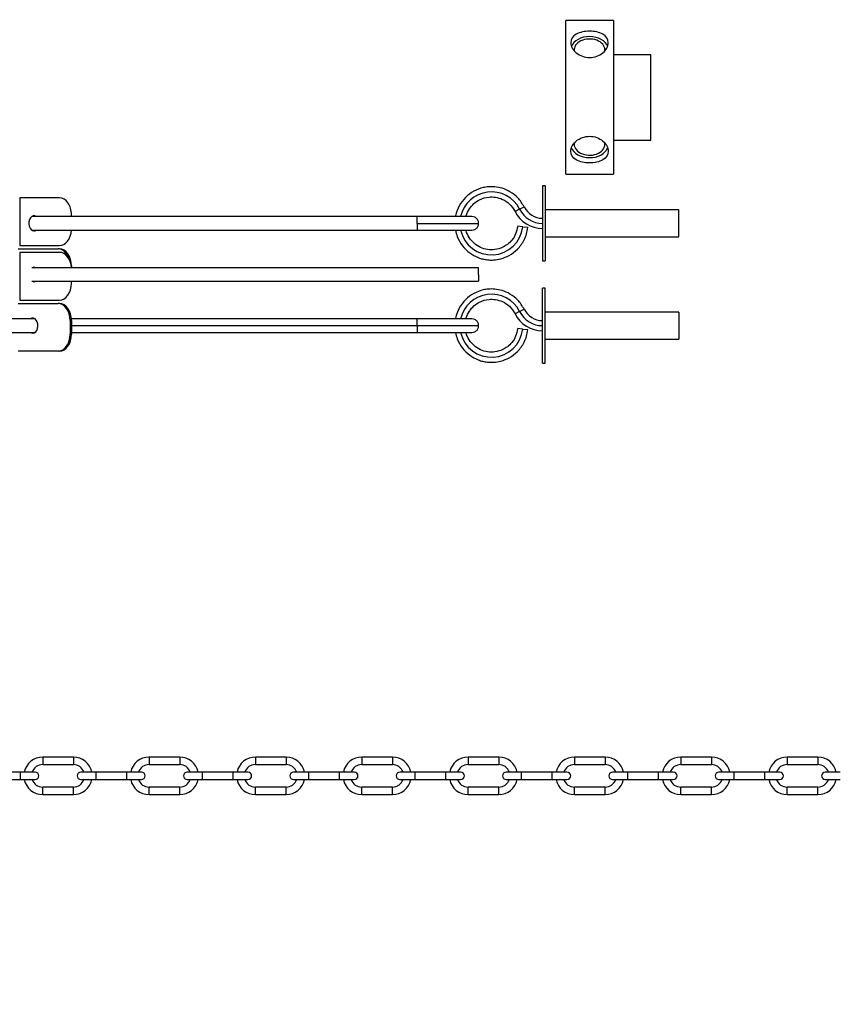
# Model space of a CAD drawing. Units: millimetres. Extents: x 0 to 2498, y 0 to 2572.
# Drawn here: x 592 to 833, y 1344 to 1633 of the extents above; entities that cross this region are included whole.
import ezdxf
from ezdxf import colors
from ezdxf.entities.mleader import LeaderData, LeaderLine
from ezdxf.math import Vec2, Vec3

# ---------------------------------------------------------------- set-up
doc = ezdxf.new("R2010")
doc.units = ezdxf.units.MM
doc.layers.add('DV4_Défaut', color=7, linetype='Continuous')
doc.layers.add('Défaut', color=7, linetype='Continuous')

# ---------------------------------------------------------------- blocks, each defined once
blk = doc.blocks.new('_DOT')
at = {"color": 0}
blk.add_line((0, 0), (-1, 0), dxfattribs=at)
at = {"color": 0, "const_width": 0.333}
blk.add_lwpolyline([(-0.1665, 0, 1), (0.1665, 0, 1)], format="xyb", close=True, dxfattribs=at)
blk = doc.blocks.new('SE3')
at = {"layer": 'DV4_Défaut', "color": 7, "linetype": 'Continuous'}
for p, q in [((752.22, 1587.29), (752.22, 1632.29)), ((766.22, 1632.29), (752.22, 1632.29)), ((766.22, 1632.29), (766.22, 1587.29)), ((777.22, 1622.29), (766.22, 1622.29)), ((777.22, 1597.29), (777.22, 1622.29)), ((766.22, 1597.29), (777.22, 1597.29)), ((752.22, 1587.29), (766.22, 1587.29)), ((745.42, 1583.85), (745.42, 1561.85)), ((746.22, 1583.85), (745.42, 1583.85)), ((746.22, 1583.85), (746.22, 1561.85)), ((592.04, 1580.35), (592.04, 1566.35)), ((603.71, 1580.35), (592.04, 1580.35)), ((738.71, 1576.99), (737.37, 1576.32)), ((738.71, 1576.99), (740.05, 1577.66)), ((785.42, 1576.85), (746.22, 1576.85)), ((785.42, 1568.85), (785.42, 1576.85)), ((708.68, 1574.84), (595.63, 1574.84)), ((607.25, 1574.84), (607.25, 1575.35)), ((724.69, 1574.84), (708.68, 1574.84)), ((708.69, 1572.85), (708.69, 1574.84)), ((595.63, 1570.86), (708.69, 1570.86)), ((708.69, 1572.85), (726.69, 1572.85)), ((708.69, 1572.85), (708.69, 1570.86)), ((708.7, 1570.86), (724.69, 1570.86)), ((739.64, 1571.85), (738.14, 1572.01)), ((739.64, 1571.85), (741.13, 1571.69)), ((746.22, 1568.85), (785.42, 1568.85)), ((591.62, 1565.35), (603.29, 1565.35)), ((592.04, 1566.35), (603.71, 1566.35)), ((603.71, 1565.35), (603.29, 1565.35)), ((592.04, 1564.35), (592.04, 1550.35)), ((603.71, 1564.35), (592.04, 1564.35)), ((726.69, 1559.84), (595.63, 1559.84)), ((607.25, 1560.35), (607.17, 1560.35)), ((607.25, 1560.35), (607.25, 1559.84)), ((726.69, 1557.85), (726.69, 1559.84)), ((726.69, 1557.85), (726.69, 1559.84)), ((745.42, 1561.85), (746.22, 1561.85)), ((726.69, 1557.85), (726.69, 1555.86)), ((595.63, 1555.86), (726.69, 1555.86)), ((607.25, 1555.35), (607.25, 1555.86)), ((745.42, 1531.85), (745.42, 1553.85)), ((746.22, 1553.85), (745.42, 1553.85)), ((746.22, 1531.85), (746.22, 1553.85)), ((591.62, 1549.35), (603.29, 1549.35)), ((592.04, 1550.35), (603.71, 1550.35)), ((603.71, 1549.35), (603.29, 1549.35)), ((738.71, 1546.99), (740.05, 1547.66)), ((596.52, 1544.84), (556.86, 1544.84)), ((708.68, 1544.84), (607.23, 1544.84)), ((724.69, 1544.84), (708.68, 1544.84)), ((708.69, 1542.85), (708.69, 1544.84)), ((738.71, 1546.99), (737.37, 1546.32)), ((785.42, 1546.85), (746.22, 1546.85)), ((785.42, 1546.85), (785.42, 1538.85)), ((607.25, 1544.35), (606.82, 1544.35)), ((606.82, 1544.35), (606.82, 1540.35)), ((607.25, 1544.35), (607.25, 1540.35)), ((607.25, 1542.85), (708.69, 1542.85)), ((708.69, 1542.85), (708.69, 1540.86)), ((708.69, 1542.85), (726.69, 1542.85)), ((739.64, 1541.85), (738.14, 1542.01)), ((739.64, 1541.85), (741.13, 1541.69)), ((556.86, 1540.86), (596.52, 1540.86)), ((607.25, 1540.35), (606.82, 1540.35)), ((607.25, 1540.86), (708.69, 1540.86)), ((708.7, 1540.86), (724.69, 1540.86)), ((746.22, 1538.85), (785.42, 1538.85)), ((603.29, 1535.35), (591.62, 1535.35)), ((603.71, 1535.35), (603.29, 1535.35)), ((745.42, 1531.85), (746.22, 1531.85)), ((598.79, 1416.35), (598.79, 1414.15)), ((607.79, 1416.35), (598.79, 1416.35)), ((607.79, 1416.35), (607.79, 1414.15)), ((629.99, 1416.35), (629.99, 1414.15)), ((638.99, 1416.35), (629.99, 1416.35)), ((638.99, 1416.35), (638.99, 1414.15)), ((661.19, 1416.35), (661.19, 1414.15)), ((670.19, 1416.35), (661.19, 1416.35)), ((670.19, 1416.35), (670.19, 1414.15)), ((692.39, 1416.35), (692.39, 1414.15)), ((701.39, 1416.35), (692.39, 1416.35)), ((701.39, 1416.35), (701.39, 1414.15)), ((723.59, 1416.35), (723.59, 1414.15)), ((732.59, 1416.35), (723.59, 1416.35)), ((732.59, 1416.35), (732.59, 1414.15)), ((754.79, 1416.35), (754.79, 1414.15)), ((763.79, 1416.35), (754.79, 1416.35)), ((763.79, 1416.35), (763.79, 1414.15)), ((785.99, 1416.35), (785.99, 1414.15)), ((794.99, 1416.35), (785.99, 1416.35)), ((794.99, 1416.35), (794.99, 1414.15)), ((817.19, 1416.35), (817.19, 1414.15)), ((826.19, 1416.35), (817.19, 1416.35)), ((826.19, 1416.35), (826.19, 1414.15)), ((592.19, 1411.95), (583.19, 1411.95)), ((592.19, 1411.95), (592.19, 1409.75)), ((596.59, 1411.95), (592.19, 1411.95)), ((598.79, 1414.15), (607.79, 1414.15)), ((614.39, 1411.95), (609.99, 1411.95)), ((614.39, 1411.95), (614.39, 1409.75)), ((623.39, 1411.95), (614.39, 1411.95)), ((623.39, 1411.95), (623.39, 1409.75)), ((627.79, 1411.95), (623.39, 1411.95)), ((629.99, 1414.15), (638.99, 1414.15)), ((645.59, 1411.95), (641.19, 1411.95)), ((645.59, 1411.95), (645.59, 1409.75)), ((654.59, 1411.95), (645.59, 1411.95)), ((654.59, 1411.95), (654.59, 1409.75)), ((658.99, 1411.95), (654.59, 1411.95)), ((661.19, 1414.15), (670.19, 1414.15)), ((676.79, 1411.95), (672.39, 1411.95)), ((676.79, 1411.95), (676.79, 1409.75)), ((685.79, 1411.95), (676.79, 1411.95)), ((685.79, 1411.95), (685.79, 1409.75)), ((690.19, 1411.95), (685.79, 1411.95)), ((692.39, 1414.15), (701.39, 1414.15)), ((707.99, 1411.95), (703.59, 1411.95)), ((707.99, 1411.95), (707.99, 1409.75)), ((716.99, 1411.95), (707.99, 1411.95)), ((716.99, 1411.95), (716.99, 1409.75)), ((721.39, 1411.95), (716.99, 1411.95)), ((723.59, 1414.15), (732.59, 1414.15)), ((739.19, 1411.95), (734.79, 1411.95)), ((739.19, 1411.95), (739.19, 1409.75)), ((748.19, 1411.95), (739.19, 1411.95)), ((748.19, 1411.95), (748.19, 1409.75)), ((752.59, 1411.95), (748.19, 1411.95)), ((754.79, 1414.15), (763.79, 1414.15)), ((770.39, 1411.95), (765.99, 1411.95)), ((770.39, 1411.95), (770.39, 1409.75)), ((779.39, 1411.95), (770.39, 1411.95)), ((779.39, 1411.95), (779.39, 1409.75)), ((783.79, 1411.95), (779.39, 1411.95)), ((785.99, 1414.15), (794.99, 1414.15)), ((801.59, 1411.95), (797.19, 1411.95)), ((801.59, 1411.95), (801.59, 1409.75)), ((810.59, 1411.95), (801.59, 1411.95)), ((810.59, 1411.95), (810.59, 1409.75)), ((814.99, 1411.95), (810.59, 1411.95)), ((817.19, 1414.15), (826.19, 1414.15)), ((832.79, 1411.95), (828.39, 1411.95)), ((583.19, 1409.75), (592.19, 1409.75)), ((592.19, 1409.75), (596.59, 1409.75)), ((609.99, 1409.75), (614.39, 1409.75)), ((614.39, 1409.75), (623.39, 1409.75)), ((623.39, 1409.75), (627.79, 1409.75)), ((641.19, 1409.75), (645.59, 1409.75)), ((645.59, 1409.75), (654.59, 1409.75)), ((654.59, 1409.75), (658.99, 1409.75)), ((672.39, 1409.75), (676.79, 1409.75)), ((676.79, 1409.75), (685.79, 1409.75)), ((685.79, 1409.75), (690.19, 1409.75)), ((703.59, 1409.75), (707.99, 1409.75)), ((707.99, 1409.75), (716.99, 1409.75)), ((716.99, 1409.75), (721.39, 1409.75)), ((734.79, 1409.75), (739.19, 1409.75)), ((739.19, 1409.75), (748.19, 1409.75)), ((748.19, 1409.75), (752.59, 1409.75)), ((765.99, 1409.75), (770.39, 1409.75)), ((770.39, 1409.75), (779.39, 1409.75)), ((779.39, 1409.75), (783.79, 1409.75)), ((797.19, 1409.75), (801.59, 1409.75)), ((801.59, 1409.75), (810.59, 1409.75)), ((810.59, 1409.75), (814.99, 1409.75)), ((828.39, 1409.75), (832.79, 1409.75)), ((598.79, 1405.35), (598.79, 1407.55)), ((607.79, 1407.55), (598.79, 1407.55)), ((607.79, 1405.35), (607.79, 1407.55)), ((629.99, 1405.35), (629.99, 1407.55)), ((638.99, 1407.55), (629.99, 1407.55)), ((638.99, 1405.35), (638.99, 1407.55)), ((661.19, 1405.35), (661.19, 1407.55)), ((670.19, 1407.55), (661.19, 1407.55)), ((670.19, 1405.35), (670.19, 1407.55)), ((692.39, 1405.35), (692.39, 1407.55)), ((701.39, 1407.55), (692.39, 1407.55)), ((701.39, 1405.35), (701.39, 1407.55)), ((723.59, 1405.35), (723.59, 1407.55)), ((732.59, 1407.55), (723.59, 1407.55)), ((732.59, 1405.35), (732.59, 1407.55)), ((754.79, 1405.35), (754.79, 1407.55)), ((763.79, 1407.55), (754.79, 1407.55)), ((763.79, 1405.35), (763.79, 1407.55)), ((785.99, 1405.35), (785.99, 1407.55)), ((794.99, 1407.55), (785.99, 1407.55)), ((794.99, 1405.35), (794.99, 1407.55)), ((817.19, 1405.35), (817.19, 1407.55)), ((826.19, 1407.55), (817.19, 1407.55)), ((826.19, 1405.35), (826.19, 1407.55)), ((598.79, 1405.35), (607.79, 1405.35)), ((629.99, 1405.35), (638.99, 1405.35)), ((661.19, 1405.35), (670.19, 1405.35)), ((692.39, 1405.35), (701.39, 1405.35)), ((723.59, 1405.35), (732.59, 1405.35)), ((754.79, 1405.35), (763.79, 1405.35)), ((785.99, 1405.35), (794.99, 1405.35)), ((817.19, 1405.35), (826.19, 1405.35))]:
    blk.add_line(p, q, dxfattribs=at)
for centre, radius, start, end in [((730.44, 1572.85), 9.25, 26.6002, 167.5647), ((745.42, 1580.35), 7.5, 206.6006, 269.9995), ((745.42, 1580.35), 6, 206.5741, 269.9997), ((745.42, 1580.35), 9, 206.5835, 270.0246), ((730.44, 1572.85), 9.25, 192.4352, 353.7937), ((730.44, 1542.85), 9.25, 26.6002, 167.5647), ((745.42, 1550.35), 6, 206.5741, 269.9997), ((745.42, 1550.35), 9, 206.5835, 270.0246), ((745.42, 1550.35), 7.5, 206.6006, 269.9995), ((730.44, 1542.85), 9.25, 192.4352, 353.7937), ((598.79, 1410.85), 5.5, 90, 168.463), ((607.79, 1410.85), 5.5, 11.537, 90), ((629.99, 1410.85), 5.5, 90, 168.463), ((638.99, 1410.85), 5.5, 11.537, 90), ((661.19, 1410.85), 5.5, 90, 168.463), ((670.19, 1410.85), 5.5, 11.537, 90), ((692.39, 1410.85), 5.5, 90, 168.463), ((701.39, 1410.85), 5.5, 11.537, 90), ((723.59, 1410.85), 5.5, 90, 168.463), ((732.59, 1410.85), 5.5, 11.537, 90), ((754.79, 1410.85), 5.5, 90, 168.463), ((763.79, 1410.85), 5.5, 11.537, 90), ((785.99, 1410.85), 5.5, 90, 168.463), ((794.99, 1410.85), 5.5, 11.537, 90), ((817.19, 1410.85), 5.5, 90, 168.463), ((826.19, 1410.85), 5.5, 11.537, 90), ((598.79, 1410.85), 3.3, 90, 160.5288), ((596.59, 1410.85), 1.1, 270, 90), ((607.79, 1410.85), 3.3, 19.4712, 90), ((609.99, 1410.85), 1.1, 90, 270), ((629.99, 1410.85), 3.3, 90, 160.5288), ((627.79, 1410.85), 1.1, 270, 90), ((638.99, 1410.85), 3.3, 19.4712, 90), ((641.19, 1410.85), 1.1, 90, 270), ((661.19, 1410.85), 3.3, 90, 160.5288), ((658.99, 1410.85), 1.1, 270, 90), ((670.19, 1410.85), 3.3, 19.4712, 90), ((672.39, 1410.85), 1.1, 90, 270), ((692.39, 1410.85), 3.3, 90, 160.5288), ((690.19, 1410.85), 1.1, 270, 90), ((701.39, 1410.85), 3.3, 19.4712, 90), ((703.59, 1410.85), 1.1, 90, 270), ((723.59, 1410.85), 3.3, 90, 160.5288), ((721.39, 1410.85), 1.1, 270, 90), ((732.59, 1410.85), 3.3, 19.4712, 90), ((734.79, 1410.85), 1.1, 90, 270), ((754.79, 1410.85), 3.3, 90, 160.5288), ((752.59, 1410.85), 1.1, 270, 90), ((763.79, 1410.85), 3.3, 19.4712, 90), ((765.99, 1410.85), 1.1, 90, 270), ((785.99, 1410.85), 3.3, 90, 160.5288), ((783.79, 1410.85), 1.1, 270, 90), ((794.99, 1410.85), 3.3, 19.4712, 90), ((797.19, 1410.85), 1.1, 90, 270), ((817.19, 1410.85), 3.3, 90, 160.5288), ((814.99, 1410.85), 1.1, 270, 90), ((826.19, 1410.85), 3.3, 19.4712, 90), ((828.39, 1410.85), 1.1, 90, 270), ((598.79, 1410.85), 5.5, 191.537, 270), ((598.79, 1410.85), 3.3, 199.4712, 270), ((607.79, 1410.85), 3.3, 270, 340.5288), ((607.79, 1410.85), 5.5, 270, 348.463), ((629.99, 1410.85), 5.5, 191.537, 270), ((629.99, 1410.85), 3.3, 199.4712, 270), ((638.99, 1410.85), 3.3, 270, 340.5288), ((638.99, 1410.85), 5.5, 270, 348.463), ((661.19, 1410.85), 5.5, 191.537, 270), ((661.19, 1410.85), 3.3, 199.4712, 270), ((670.19, 1410.85), 3.3, 270, 340.5288), ((670.19, 1410.85), 5.5, 270, 348.463), ((692.39, 1410.85), 5.5, 191.537, 270), ((692.39, 1410.85), 3.3, 199.4712, 270), ((701.39, 1410.85), 3.3, 270, 340.5288), ((701.39, 1410.85), 5.5, 270, 348.463), ((723.59, 1410.85), 5.5, 191.537, 270), ((723.59, 1410.85), 3.3, 199.4712, 270), ((732.59, 1410.85), 3.3, 270, 340.5288), ((732.59, 1410.85), 5.5, 270, 348.463), ((754.79, 1410.85), 5.5, 191.537, 270), ((754.79, 1410.85), 3.3, 199.4712, 270), ((763.79, 1410.85), 3.3, 270, 340.5288), ((763.79, 1410.85), 5.5, 270, 348.463), ((785.99, 1410.85), 5.5, 191.537, 270), ((785.99, 1410.85), 3.3, 199.4712, 270), ((794.99, 1410.85), 3.3, 270, 340.5288), ((794.99, 1410.85), 5.5, 270, 348.463), ((817.19, 1410.85), 5.5, 191.537, 270), ((817.19, 1410.85), 3.3, 199.4712, 270), ((826.19, 1410.85), 3.3, 270, 340.5288), ((826.19, 1410.85), 5.5, 270, 348.463)]:
    blk.add_arc(centre, radius, start, end, dxfattribs=at)
for centre, major_axis, ratio, start_param, end_param in [((759.22, 1623.75), (5.5, 0), 0.702189, 0.244904, 2.891271), ((759.22, 1623.75), (4.5, 0), 0.702189, 0, 3.258655), ((759.22, 1623.75), (4.5, 0), 0.702189, 6.137642, 6.283185), ((759.22, 1596.03), (5.5, 0), 0.71199, 3.378679, 6.009135), ((759.22, 1596.03), (4.5, 0), 0.71199, 2.993855, 6.283185), ((759.22, 1596.03), (4.5, 0), 0.71199, 0, 0.093863), ((603.71, 1575.35), (0, -5), 0.707107, 1.570796, 3.141593), ((596.29, 1572.85), (0, -2.2), 0.707107, 2.703094, 6.283185), ((595.86, 1572.85), (0, -2.2), 0.707107, 2.703094, 3.004803), ((595.86, 1572.85), (0, -2.2), 0.707107, 0.13679, 0.438498), ((596.29, 1572.85), (0, -2.2), 0.707107, 0, 0.438498), ((603.71, 1571.35), (0, -5), 0.707107, 0, 1.472265), ((603.29, 1560.35), (0, 5), 0.707107, 5.135923, 6.283185), ((603.71, 1560.35), (0, 5), 0.707107, 4.712389, 6.283185), ((603.71, 1559.35), (0, -5), 0.707107, 1.669327, 3.141593), ((595.86, 1557.85), (0, -2.2), 0.707107, 2.703094, 3.004803), ((595.86, 1557.85), (0, -2.2), 0.707107, 0.13679, 0.438498), ((603.71, 1555.35), (0, -5), 0.707107, 0, 1.570796), ((603.29, 1544.35), (0, 5), 0.707107, 4.712389, 6.283185), ((603.71, 1544.35), (0, 5), 0.707107, 4.712389, 6.283185), ((595.86, 1542.85), (0, -2.2), 0.707107, 0, 3.580091), ((596.29, 1542.85), (0, -2.2), 0.707107, 3.278382, 3.580091), ((595.86, 1542.85), (0, -2.2), 0.707107, 5.844687, 6.283185), ((596.29, 1542.85), (0, -2.2), 0.707107, 5.844687, 6.146395), ((603.29, 1540.35), (0, 5), 0.707107, 3.141593, 4.712389), ((603.71, 1540.35), (0, 5), 0.707107, 3.141593, 4.712389)]:
    blk.add_ellipse(centre, major_axis=major_axis, ratio=ratio, start_param=start_param, end_param=end_param, dxfattribs=at)
for points, knots in [([(764.72, 1625.81), (764.72, 1624.79), (764.12, 1623.68), (762.1, 1622), (760.68, 1621.46), (757.76, 1621.46), (756.35, 1622), (754.33, 1623.67), (753.72, 1624.79), (753.72, 1626.84), (754.32, 1627.72), (756.34, 1628.88), (757.77, 1629.19), (760.68, 1629.19), (762.1, 1628.88), (764.12, 1627.72), (764.72, 1626.84), (764.72, 1625.81)], [0, 0, 0, 0, 0.125, 0.125, 0.25, 0.25, 0.375, 0.375, 0.5, 0.5, 0.625, 0.625, 0.75, 0.75, 0.875, 0.875, 1, 1, 1, 1]), ([(759.22, 1590.56), (760.68, 1590.56), (762.1, 1590.87), (764.12, 1592.06), (764.72, 1592.96), (764.72, 1595.01), (764.13, 1596.15), (762.1, 1597.85), (760.68, 1598.39), (757.76, 1598.39), (756.34, 1597.84), (754.32, 1596.16), (753.72, 1595.02), (753.72, 1592.97), (754.31, 1592.06), (756.35, 1590.86), (757.76, 1590.56), (759.22, 1590.56)], [0, 0, 0, 0, 0.125, 0.125, 0.25, 0.25, 0.375, 0.375, 0.5, 0.5, 0.625, 0.625, 0.75, 0.75, 0.875, 0.875, 1, 1, 1, 1]), ([(740.05, 1577.66), (739.44, 1578.69), (738.41, 1580.32), (736.03, 1582.17), (733.69, 1583.19), (731.51, 1583.61), (729.65, 1583.62), (727.57, 1583.29), (725.19, 1582.39), (722.73, 1580.55), (720.87, 1578.06), (720.11, 1576.02), (719.89, 1574.93), (719.88, 1574.85)], [0, 0, 0, 0, 0.122174, 0.231052, 0.326606, 0.408808, 0.477635, 0.53446, 0.645531, 0.759286, 0.874975, 0.990748, 1, 1, 1, 1]), ([(722.95, 1574.85), (722.98, 1574.95), (723.21, 1575.75), (723.86, 1577.13), (725.24, 1578.72), (727.17, 1580.02), (729.39, 1580.65), (731.71, 1580.58), (733.8, 1579.96), (735.94, 1578.55), (736.84, 1577.18), (737.37, 1576.32)], [0, 0, 0, 0, 0.015817, 0.133029, 0.243345, 0.350292, 0.503781, 0.604402, 0.720674, 0.852556, 1, 1, 1, 1]), ([(726.65, 1572.49), (726.68, 1572.8), (726.7, 1573.36), (726.27, 1574.16), (725.56, 1574.74), (725.01, 1574.81), (724.69, 1574.84)], [0, 0, 0, 0, 0.248972, 0.500185, 0.749525, 1, 1, 1, 1]), ([(719.88, 1570.84), (720, 1570.21), (720.46, 1568.59), (721.79, 1566.22), (723.96, 1564.1), (726.11, 1562.93), (727.9, 1562.37), (729.4, 1562.11), (731.21, 1562.07), (733.39, 1562.42), (735.83, 1563.41), (738.27, 1565.25), (739.9, 1567.51), (740.82, 1569.8), (741.02, 1570.98), (741.13, 1571.69)], [0, 0, 0, 0, 0.062765, 0.164076, 0.263482, 0.357041, 0.40167, 0.447931, 0.506631, 0.578662, 0.663997, 0.762607, 0.874455, 0.935561, 1, 1, 1, 1]), ([(738.14, 1572.01), (737.99, 1571.17), (737.7, 1569.8), (736.56, 1567.96), (735.23, 1566.68), (733.56, 1565.66), (731.57, 1565.07), (729.29, 1565.08), (727.17, 1565.71), (725.28, 1566.92), (723.81, 1568.64), (723.17, 1570.05), (722.96, 1570.81), (722.95, 1570.85)], [0, 0, 0, 0, 0.109773, 0.207601, 0.293456, 0.367314, 0.479872, 0.579669, 0.681879, 0.785825, 0.889847, 0.99387, 1, 1, 1, 1]), ([(724.69, 1570.86), (725.01, 1570.89), (725.56, 1570.96), (726.27, 1571.54), (726.7, 1572.34), (726.68, 1572.9), (726.65, 1573.21)], [0, 0, 0, 0, 0.250475, 0.499815, 0.751028, 1, 1, 1, 1]), ([(740.05, 1547.66), (739.44, 1548.69), (738.41, 1550.32), (736.03, 1552.17), (733.69, 1553.19), (731.51, 1553.61), (729.65, 1553.62), (727.57, 1553.29), (725.19, 1552.39), (722.73, 1550.55), (720.87, 1548.06), (720.11, 1546.02), (719.89, 1544.93), (719.88, 1544.85)], [0, 0, 0, 0, 0.1221737, 0.2310525, 0.3266061, 0.4088079, 0.4776352, 0.5344602, 0.645531, 0.7592864, 0.8749748, 0.9907484, 1, 1, 1, 1]), ([(722.95, 1544.85), (722.98, 1544.95), (723.21, 1545.75), (723.86, 1547.13), (725.24, 1548.72), (727.17, 1550.02), (729.39, 1550.65), (731.71, 1550.58), (733.8, 1549.96), (735.94, 1548.55), (736.84, 1547.18), (737.37, 1546.32)], [0, 0, 0, 0, 0.015817, 0.133029, 0.243345, 0.350292, 0.503781, 0.604402, 0.720674, 0.852556, 1, 1, 1, 1]), ([(726.65, 1542.49), (726.68, 1542.8), (726.7, 1543.36), (726.27, 1544.16), (725.56, 1544.74), (725.01, 1544.81), (724.69, 1544.84)], [0, 0, 0, 0, 0.248972, 0.500185, 0.749525, 1, 1, 1, 1]), ([(738.14, 1542.01), (737.99, 1541.17), (737.7, 1539.8), (736.56, 1537.96), (735.23, 1536.68), (733.56, 1535.66), (731.57, 1535.07), (729.29, 1535.08), (727.17, 1535.71), (725.28, 1536.92), (723.81, 1538.64), (723.17, 1540.05), (722.96, 1540.81), (722.95, 1540.85)], [0, 0, 0, 0, 0.109773, 0.207601, 0.293456, 0.367314, 0.479872, 0.579669, 0.681879, 0.785825, 0.889847, 0.99387, 1, 1, 1, 1]), ([(724.69, 1540.86), (725.01, 1540.89), (725.56, 1540.96), (726.27, 1541.54), (726.7, 1542.34), (726.68, 1542.9), (726.65, 1543.21)], [0, 0, 0, 0, 0.250475, 0.499815, 0.751028, 1, 1, 1, 1]), ([(719.88, 1540.84), (720, 1540.21), (720.46, 1538.59), (721.79, 1536.22), (723.96, 1534.1), (726.11, 1532.93), (727.9, 1532.37), (729.4, 1532.11), (731.21, 1532.07), (733.39, 1532.42), (735.83, 1533.41), (738.27, 1535.25), (739.9, 1537.51), (740.82, 1539.8), (741.02, 1540.98), (741.13, 1541.69)], [0, 0, 0, 0, 0.062765, 0.164076, 0.263482, 0.357041, 0.40167, 0.447931, 0.506631, 0.578662, 0.663997, 0.762607, 0.874455, 0.935561, 1, 1, 1, 1])]:
    blk.add_open_spline(points, degree=3, knots=knots, dxfattribs=at)

msp = doc.modelspace()

# ---------------------------------------------------------------- block references
at = {"layer": 'Défaut'}
msp.add_blockref('SE3', (0, 0), dxfattribs=at)

# ---------------------------------------------------------------- leaders
at = {"layer": 'Défaut', "color": 7, "linetype": 'Continuous'}
ml = msp.add_multileader_mtext('Standard', dxfattribs=at)
ml.set_content('{\\pxsm0.9;\\fSolid Edge ISO|b1||i0||c0|p34;\\W1.;24/10/2018\\P}', color=256)
ml.set_leader_properties()
ml.set_arrow_properties(name='DOT')
ml.build(insert=Vec2(0, 0))
ml.multileader.update_dxf_attribs({"leader_type": 0, "dogleg_length": 0, "arrow_head_size": 12})
ctx = ml.context
ctx.base_point, ctx.char_height, ctx.arrow_head_size, ctx.landing_gap_size = Vec3(1769.91, 2564.71), 12, 12, 4.2
notes = []
notes.append((ctx, [(0, (0, 0, 0), (0, 0), (1, 0), 1, [])]))
ctx.mtext.insert = Vec3(1771.91, 2570.83)
ml = msp.add_multileader_mtext('Standard', dxfattribs=at)
ml.set_content('{\\pxsm0.9;\\fArial|b1||i0||c0|p34;\\W1.;487\\P}', color=256)
ml.set_leader_properties()
ml.set_arrow_properties(name='DOT')
ml.build(insert=Vec2(0, 0))
ml.multileader.update_dxf_attribs({"leader_type": 0, "dogleg_length": 0, "arrow_head_size": 12})
ctx = ml.context
ctx.base_point, ctx.char_height, ctx.arrow_head_size, ctx.landing_gap_size = Vec3(1050.78, 2564.53), 12, 12, 4.2
notes.append((ctx, [(0, (0, 0, 0), (0, 0), (1, 0), 1, [])]))
ctx.mtext.insert = Vec3(1052.78, 2570.65)
for ctx, leaders in notes:
    for number, flags, end, landing, length, lines in leaders:
        leader = LeaderData()
        leader.index, (leader.has_last_leader_line, leader.has_dogleg_vector, leader.attachment_direction) = number, flags
        leader.last_leader_point, leader.dogleg_vector, leader.dogleg_length = Vec3(end), Vec3(landing), length
        for number, points, colour, breaks in lines:
            line = LeaderLine()
            line.index, line.vertices, line.color, line.breaks = number, Vec3.list(points), colors.encode_raw_color(colour), breaks
            leader.lines.append(line)
        ctx.leaders.append(leader)

doc.saveas('drawing.dxf')
